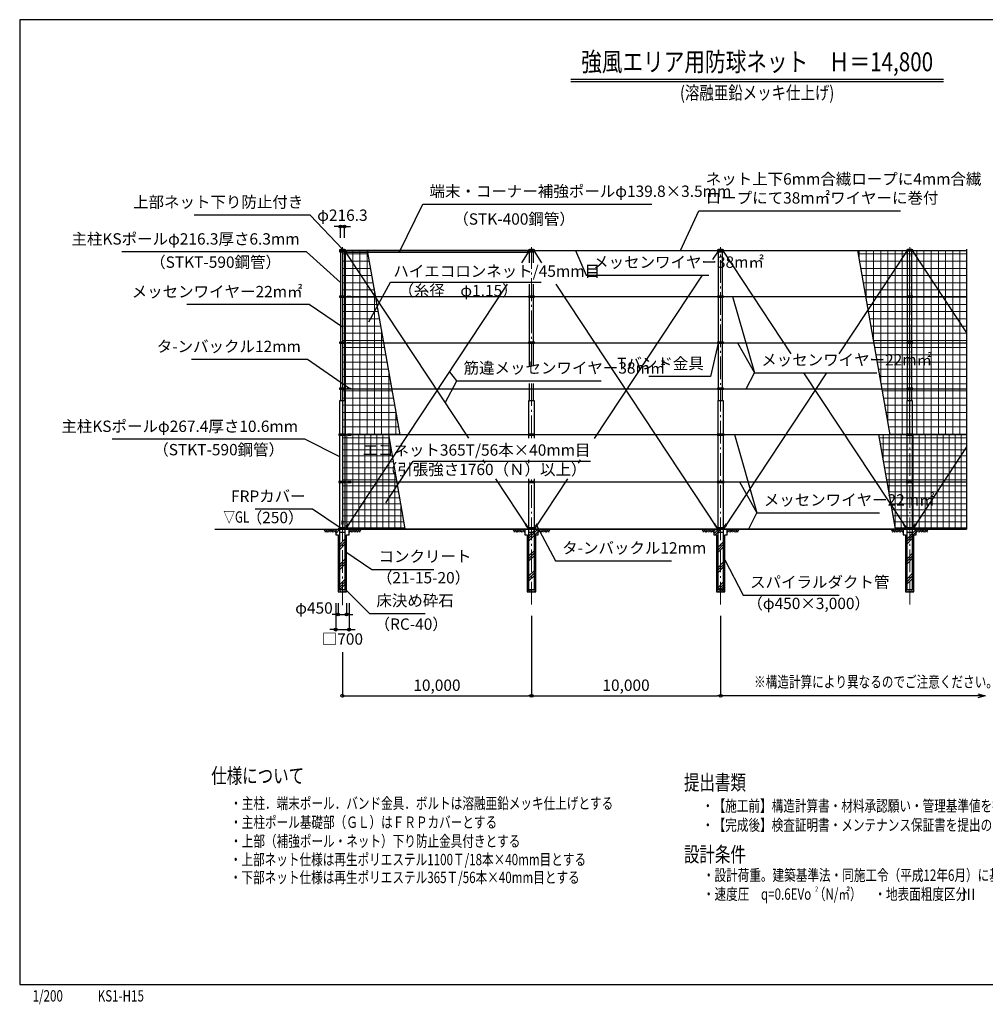
# Model space of a CAD drawing. Units: millimetres. Extents: x -468 to 77532, y 1487 to 53529.
# Drawn here: x -468 to 50598, y 1487 to 53529 of the extents above; entities that cross this region are included whole.
import ezdxf
from ezdxf.enums import TextEntityAlignment as Align

# ---------------------------------------------------------------- set-up
doc = ezdxf.new("R2010")
doc.units = ezdxf.units.MM
doc.linetypes.add('DASHDOT', pattern=[8.5, 6, -1, 0.5, -1])
doc.layers.get('DEFPOINTS').update_dxf_attribs({"color": 4})
for name, color, linetype in [('図面枠', 7, 'Continuous'), ('寸法', 6, 'Continuous'), ('寸法引出', 7, 'Continuous'), ('寸法文字', 6, 'Continuous'), ('画層1', 7, 'Continuous'), ('画層1-1', 82, 'Continuous'), ('画層2', 42, 'Continuous'), ('画層2-1', 5, 'Continuous')]:
    doc.layers.add(name, color=color, linetype=linetype)
for name, color, linetype, lineweight in [('通り芯', 4, 'Continuous', 13), ('ﾈｯﾄ', 3, 'Continuous', 13), ('ﾊｯﾁﾝｸﾞ', 1, 'Continuous', 13)]:
    doc.layers.add(name, color=color, linetype=linetype, lineweight=lineweight)
doc.styles.add('1_100', font='romans.shx', dxfattribs={"width": 0.75, "bigfont": 'extfont2.shx'})
doc.styles.add('STYLE1', font='HGRSKP.TTF', dxfattribs={"width": 0.75})
doc.styles.add('ＭＳ Ｐ明朝', font='msmincho.ttc')
doc.dimstyles.new('1_100', dxfattribs={"dimscale": 100, "dimtxt": 3, "dimasz": 0.6, "dimexe": 0, "dimexo": 3, "dimgap": 1, "dimtad": 1, "dimdec": 1, "dimdsep": 46, "dimlunit": 6, "dimtxsty": '1_100', "dimblk1": 'ORIGIN', "dimblk2": 'ORIGIN', "dimsah": 1, "dimcen": 0, "dimclrd": 256, "dimclre": 256, "dimclrt": 256, "dimadec": 0, "dimazin": 0, "dimtfac": 1, "dimtdec": 1, "dimtmove": 2, "dimatfit": 3, "dimldrblk": 'ORIGIN', "dimfxl": 1, "dimtolj": 1, "dimarcsym": 0})
doc.dimstyles.new('1_200', dxfattribs={"dimscale": 200, "dimtxt": 3, "dimasz": 0.8, "dimexe": 0, "dimexo": 3, "dimgap": 1, "dimtad": 1, "dimdec": 1, "dimzin": 12, "dimdsep": 46, "dimlunit": 6, "dimtxsty": '1_100', "dimblk1": 'ORIGIN', "dimblk2": 'ORIGIN', "dimsah": 1, "dimcen": 0.09, "dimclrd": 256, "dimclre": 256, "dimclrt": 256, "dimadec": 0, "dimazin": 0, "dimtfac": 1, "dimtdec": 1, "dimtmove": 2, "dimatfit": 3, "dimldrblk": 'ORIGIN', "dimfxl": 1, "dimtolj": 1, "dimtzin": 0, "dimarcsym": 0})
pattern_1 = [(45, (148118.6, -182224.4), (-530.33, 530.33), []), (45, (148052.3, -182158.1), (-530.33, 530.33), []), (45, (147986, -182091.8), (-530.33, 530.33), [])]

# ---------------------------------------------------------------- blocks, each defined once
blk = doc.blocks.new('_ORIGIN')
at = {"color": 0, "linetype": 'ByBlock'}
blk.add_line((0, 0), (-1, 0), dxfattribs=at)
blk.add_circle((0, 0), 0.5, dxfattribs=at)
blk = doc.blocks.new('*D3')
at = {"layer": 'DEFPOINTS', "color": 0, "linetype": 'Continuous'}
for p in [(26598, 22621), (16598, 20695), (26598, 17795)]:
    blk.add_point(p, dxfattribs=at)
at = {"layer": '寸法', "linetype": 'Continuous', "lineweight": -2}
for p, q in [((26598, 22021), (26598, 17795)), ((16598, 20095), (16598, 17795)), ((16758, 17795), (26438, 17795))]:
    blk.add_line(p, q, dxfattribs=at)
at = {"layer": '寸法', "linetype": 'Continuous', "lineweight": -2, "xscale": 160, "yscale": 160, "zscale": 160, "rotation": 180}
blk.add_blockref('_ORIGIN', (16598, 17795), dxfattribs=at)
at = {"layer": '寸法', "linetype": 'Continuous', "lineweight": -2, "xscale": 160, "yscale": 160, "zscale": 160}
blk.add_blockref('_ORIGIN', (26598, 17795), dxfattribs=at)
at = {"layer": '寸法', "linetype": 'Continuous', "insert": (21598, 18353), "char_height": 600, "attachment_point": 5, "style": '1_100'}
blk.add_mtext('\\A1;10,000', dxfattribs=at)
blk = doc.blocks.new('*D4')
at = {"layer": 'DEFPOINTS', "color": 0, "linetype": 'Continuous'}
for p in [(16248, 23295), (16948, 23295), (16948, 21295)]:
    blk.add_point(p, dxfattribs=at)
at = {"layer": '寸法', "linetype": 'Continuous', "lineweight": -2}
for p, q in [((16248, 22695), (16248, 21295)), ((16948, 22695), (16948, 21295)), ((16088, 21295), (15928, 21295)), ((16248, 21295), (16948, 21295)), ((17108, 21295), (17268, 21295))]:
    blk.add_line(p, q, dxfattribs=at)
at = {"layer": '寸法', "linetype": 'Continuous', "lineweight": -2, "xscale": 160, "yscale": 160, "zscale": 160}
blk.add_blockref('_ORIGIN', (16248, 21295), dxfattribs=at)
at = {"layer": '寸法', "linetype": 'Continuous', "lineweight": -2, "xscale": 160, "yscale": 160, "zscale": 160, "rotation": 180}
blk.add_blockref('_ORIGIN', (16948, 21295), dxfattribs=at)
at = {"layer": '寸法', "linetype": 'Continuous', "insert": (16598, 20795), "char_height": 600, "attachment_point": 5, "style": '1_100'}
blk.add_mtext('\\A1;□700', dxfattribs=at)
blk = doc.blocks.new('*D5')
at = {"layer": 'DEFPOINTS', "color": 0, "linetype": 'Continuous'}
for p in [(26598, 22621), (36598, 22621), (36598, 17795)]:
    blk.add_point(p, dxfattribs=at)
at = {"layer": '寸法', "linetype": 'Continuous', "lineweight": -2}
for p, q in [((26598, 22021), (26598, 17795)), ((36598, 22021), (36598, 17795)), ((26758, 17795), (36438, 17795))]:
    blk.add_line(p, q, dxfattribs=at)
at = {"layer": '寸法', "linetype": 'Continuous', "lineweight": -2, "xscale": 160, "yscale": 160, "zscale": 160, "rotation": 180}
blk.add_blockref('_ORIGIN', (26598, 17795), dxfattribs=at)
at = {"layer": '寸法', "linetype": 'Continuous', "lineweight": -2, "xscale": 160, "yscale": 160, "zscale": 160}
blk.add_blockref('_ORIGIN', (36598, 17795), dxfattribs=at)
at = {"layer": '寸法', "linetype": 'Continuous', "insert": (31598, 18353), "char_height": 600, "attachment_point": 5, "style": '1_100'}
blk.add_mtext('\\A1;10,000', dxfattribs=at)
blk = doc.blocks.new('*D7')
at = {"layer": 'DEFPOINTS', "color": 0, "linetype": 'Continuous'}
for p in [(16373, 23295), (16823, 23295), (16823, 22095)]:
    blk.add_point(p, dxfattribs=at)
at = {"layer": '寸法', "linetype": 'Continuous', "lineweight": -2}
for p, q in [((16373, 22695), (16373, 22095)), ((16823, 22695), (16823, 22095)), ((16213, 22095), (16053, 22095)), ((16373, 22095), (16823, 22095)), ((16983, 22095), (17143, 22095))]:
    blk.add_line(p, q, dxfattribs=at)
at = {"layer": '寸法', "linetype": 'Continuous', "lineweight": -2, "xscale": 160, "yscale": 160, "zscale": 160}
blk.add_blockref('_ORIGIN', (16373, 22095), dxfattribs=at)
at = {"layer": '寸法', "linetype": 'Continuous', "lineweight": -2, "xscale": 160, "yscale": 160, "zscale": 160, "rotation": 180}
blk.add_blockref('_ORIGIN', (16823, 22095), dxfattribs=at)
at = {"layer": '寸法', "linetype": 'Continuous', "insert": (15095, 22434), "char_height": 600, "attachment_point": 5, "style": '1_100'}
blk.add_mtext('\\A1;φ450', dxfattribs=at)
blk = doc.blocks.new('*D8')
at = {"layer": 'DEFPOINTS', "color": 0, "linetype": 'Continuous'}
for p in [(16706, 42595), (16490, 41395), (16706, 41395)]:
    blk.add_point(p, dxfattribs=at)
at = {"layer": '寸法', "linetype": 'Continuous', "lineweight": -2}
for p, q in [((16330, 42595), (16170, 42595)), ((16490, 41995), (16490, 42595)), ((16490, 42595), (16706, 42595)), ((16706, 41995), (16706, 42595)), ((16866, 42595), (17026, 42595))]:
    blk.add_line(p, q, dxfattribs=at)
at = {"layer": '寸法', "linetype": 'Continuous', "lineweight": -2, "xscale": 160, "yscale": 160, "zscale": 160}
blk.add_blockref('_ORIGIN', (16490, 42595), dxfattribs=at)
at = {"layer": '寸法', "linetype": 'Continuous', "lineweight": -2, "xscale": 160, "yscale": 160, "zscale": 160, "rotation": 180}
blk.add_blockref('_ORIGIN', (16706, 42595), dxfattribs=at)
at = {"layer": '寸法', "linetype": 'Continuous', "insert": (16598, 43195), "char_height": 600, "attachment_point": 5, "style": '1_100'}
blk.add_mtext('\\A1;φ216.3', dxfattribs=at)

msp = doc.modelspace()

# ---------------------------------------------------------------- hatches: boundary and pattern name
at = {"layer": 'ﾈｯﾄ'}
h = msp.add_hatch(dxfattribs=at)
h.set_pattern_fill('NET', color=4, scale=120, style=0)
h.paths.add_polyline_path([(16598.34, 31595.4), (19646.75, 31591.42), (17929.32, 41331.42), (16598.34, 41335.4)])
h = msp.add_hatch(dxfattribs=at)
h.set_pattern_fill('NET', color=4, scale=120, style=0)
h.set_pattern_definition([(0, (28682.93, 0), (0, 381), []), (90, (28682.93, 0), (-381, 2e-14), [])])
h.paths.add_polyline_path([(43848.42, 41331.42), (45565.14, 31595.4), (49598.34, 31595.4), (49598.34, 41331.42)])
h = msp.add_hatch(dxfattribs=at)
h.set_pattern_fill('NET', color=256, scale=100, style=0)
h.paths.add_polyline_path([(16598.34, 31595.4), (19046.77, 31595.4), (19924, 26620.4), (16598.34, 26620.4)])
h = msp.add_hatch(dxfattribs=at)
h.set_pattern_fill('NET', color=256, scale=100, style=0)
h.set_pattern_definition([(0, (28682.93, 0), (0, 317.5), []), (90, (28682.93, 0), (-317.5, 2e-14), [])])
h.paths.add_polyline_path([(44965.87, 31595.4), (49598.34, 31595.4), (49598.34, 26620.4), (45843.1, 26620.4)])
at = {"layer": 'ﾊｯﾁﾝｸﾞ'}
h = msp.add_hatch(dxfattribs=at)
h.set_pattern_fill('PLAST', color=256, scale=3000, angle=45, style=0)
h.set_pattern_definition(pattern_1)
h.paths.add_polyline_path([(16373.34, 23395.4), (16823.34, 23395.4), (16823.34, 26295.4), (16948.34, 26295.4), (16948.34, 26595.4), (16248.34, 26595.4), (16248.34, 26295.4), (16373.34, 26295.4)])
h = msp.add_hatch(dxfattribs=at)
h.set_pattern_fill('PLAST', color=256, scale=3000, angle=45, style=0)
h.set_pattern_definition(pattern_1)
h.paths.add_polyline_path([(26373.34, 23395.4), (26823.34, 23395.4), (26823.34, 26295.4), (26948.34, 26295.4), (26948.34, 26595.4), (26248.34, 26595.4), (26248.34, 26295.4), (26373.34, 26295.4)])
h = msp.add_hatch(dxfattribs=at)
h.set_pattern_fill('PLAST', color=256, scale=3000, angle=45, style=0)
h.set_pattern_definition(pattern_1)
h.paths.add_polyline_path([(36823.34, 26295.4), (36948.34, 26295.4), (36948.34, 26595.4), (36248.34, 26595.4), (36248.34, 26295.4), (36373.34, 26295.4), (36373.34, 23395.4), (36823.34, 23395.4)])
h = msp.add_hatch(dxfattribs=at)
h.set_pattern_fill('PLAST', color=256, scale=3000, angle=45, style=0)
h.set_pattern_definition(pattern_1)
h.paths.add_polyline_path([(46823.34, 26295.4), (46948.34, 26295.4), (46948.34, 26595.4), (46248.34, 26595.4), (46248.34, 26295.4), (46373.34, 26295.4), (46373.34, 23395.4), (46823.34, 23395.4)])

# ---------------------------------------------------------------- linework, layer by layer
at = {"layer": 'DEFPOINTS'}
for p, q in [((19646.75, 31591.42), (17929.32, 41331.42)), ((45565.84, 31591.42), (43848.42, 41331.42)), ((49598.34, 41395.4), (49598.34, 26595.4)), ((19924, 26620.4), (19046.77, 31595.4)), ((45843.1, 26620.4), (44965.87, 31595.4))]:
    msp.add_line(p, q, dxfattribs=at)
at = {"layer": '図面枠'}
msp.add_lwpolyline([(-468.32, 2528.74), (77531.68, 2528.74), (77531.68, 53528.74), (-468.32, 53528.74)], close=True, dxfattribs=at)
at = {"layer": '寸法', "linetype": 'Continuous'}
for points in [[(50598.02, 17795.4), (36678.34, 17795.4)], [(50198.02, 17902.58), (50598.02, 17795.4), (50198.02, 17688.22)]]:
    msp.add_lwpolyline(points, dxfattribs=at)
at = {"layer": '寸法引出', "linetype": 'Continuous'}
for p, q in [((37224.77, 38895.4), (38387.99, 34864.31)), ((37496.84, 36455.4), (38387.99, 34864.31)), ((22645.76, 34436.57), (22265.12, 34940.82)), ((37328.74, 31595.4), (38522.26, 27459.31)), ((37605.9, 29095.4), (38522.26, 27459.31))]:
    msp.add_line(p, q, dxfattribs=at)
at = {"layer": '画層1', "linetype": 'Continuous'}
for p, q in [((28678.16, 50390.39), (48385.2, 50390.39)), ((28678.16, 50270.39), (48385.2, 50270.39)), ((16756.49, 41360.4), (16440.19, 41360.4)), ((16440.19, 41360.4), (16440.19, 41310.4)), ((16440.19, 41310.4), (16440.19, 41260.4)), ((16756.49, 41310.4), (16440.19, 41310.4)), ((16440.19, 41310.4), (16756.49, 41310.4)), ((16440.19, 41260.4), (16756.49, 41260.4)), ((16490.19, 41395.4), (16490.19, 33395.4)), ((16490.19, 41395.4), (16706.49, 41395.4)), ((16573.34, 41360.4), (16573.34, 41310.4)), ((16573.34, 41310.4), (16573.34, 41260.4)), ((16598.34, 41335.4), (49598.34, 41335.4)), ((16598.34, 41335.4), (16598.34, 26620.4)), ((16623.34, 41310.4), (16623.34, 41360.4)), ((16623.34, 41260.4), (16623.34, 41310.4)), ((16706.49, 41395.4), (16706.49, 33395.4)), ((16731.49, 41335.4), (16857.04, 41335.4)), ((16756.49, 41310.4), (16756.49, 41360.4)), ((16756.49, 41260.4), (16756.49, 41310.4)), ((26756.49, 41360.4), (26440.19, 41360.4)), ((26440.19, 41360.4), (26440.19, 41310.4)), ((26440.19, 41310.4), (26440.19, 41260.4)), ((26756.49, 41310.4), (26440.19, 41310.4)), ((26440.19, 41310.4), (26756.49, 41310.4)), ((26440.19, 41260.4), (26756.49, 41260.4)), ((26490.19, 41395.4), (26706.49, 41395.4)), ((26490.19, 40676.8), (26490.19, 41395.4)), ((26573.34, 41360.4), (26573.34, 41310.4)), ((26573.34, 41310.4), (26573.34, 41260.4)), ((26623.34, 41310.4), (26623.34, 41360.4)), ((26623.34, 41260.4), (26623.34, 41310.4)), ((26706.49, 40676.8), (26706.49, 41395.4)), ((26756.49, 41310.4), (26756.49, 41360.4)), ((26756.49, 41260.4), (26756.49, 41310.4)), ((36440.19, 41360.4), (36440.19, 41310.4)), ((36756.49, 41360.4), (36440.19, 41360.4)), ((36440.19, 41310.4), (36440.19, 41260.4)), ((36440.19, 41310.4), (36756.49, 41310.4)), ((36440.19, 41260.4), (36756.49, 41260.4)), ((36490.19, 33395.4), (36490.19, 41395.4)), ((36490.19, 41395.4), (36706.49, 41395.4)), ((36573.34, 41360.4), (36573.34, 41310.4)), ((36573.34, 41310.4), (36573.34, 41260.4)), ((36623.34, 41310.4), (36623.34, 41360.4)), ((36623.34, 41260.4), (36623.34, 41310.4)), ((36706.49, 33395.4), (36706.49, 41395.4)), ((36756.49, 41310.4), (36756.49, 41360.4)), ((36756.49, 41260.4), (36756.49, 41310.4)), ((46756.49, 41360.4), (46440.19, 41360.4)), ((46440.19, 41360.4), (46440.19, 41310.4)), ((46440.19, 41310.4), (46756.49, 41310.4)), ((46490.19, 33395.4), (46490.19, 41395.4)), ((46490.19, 41395.4), (46706.49, 41395.4)), ((46573.34, 41360.4), (46573.34, 41310.4)), ((46623.34, 41310.4), (46623.34, 41360.4)), ((46706.49, 33395.4), (46706.49, 41395.4)), ((46756.49, 41310.4), (46756.49, 41360.4)), ((26490.19, 35259.23), (26490.19, 39549.61)), ((26706.49, 35259.23), (26706.49, 39549.61)), ((16756.49, 38920.4), (16440.19, 38920.4)), ((16440.19, 38920.4), (16440.19, 38870.4)), ((16440.19, 38870.4), (16756.49, 38870.4)), ((16573.34, 38920.4), (16573.34, 38870.4)), ((16623.34, 38870.4), (16623.34, 38920.4)), ((16756.49, 38870.4), (16756.49, 38920.4)), ((26756.49, 38920.4), (26440.19, 38920.4)), ((26440.19, 38920.4), (26440.19, 38870.4)), ((26440.19, 38870.4), (26756.49, 38870.4)), ((26573.34, 38920.4), (26573.34, 38870.4)), ((26623.34, 38870.4), (26623.34, 38920.4)), ((26756.49, 38870.4), (26756.49, 38920.4)), ((36440.19, 38920.4), (36440.19, 38870.4)), ((36756.49, 38920.4), (36440.19, 38920.4)), ((36440.19, 38870.4), (36756.49, 38870.4)), ((36573.34, 38920.4), (36573.34, 38870.4)), ((36623.34, 38870.4), (36623.34, 38920.4)), ((36756.49, 38870.4), (36756.49, 38920.4)), ((46756.49, 38920.4), (46440.19, 38920.4)), ((46440.19, 38920.4), (46440.19, 38870.4)), ((46440.19, 38870.4), (46756.49, 38870.4)), ((46573.34, 38920.4), (46573.34, 38870.4)), ((46623.34, 38870.4), (46623.34, 38920.4)), ((46756.49, 38870.4), (46756.49, 38920.4)), ((16756.49, 36480.4), (16440.19, 36480.4)), ((16440.19, 36480.4), (16440.19, 36430.4)), ((16440.19, 36430.4), (16756.49, 36430.4)), ((16573.34, 36480.4), (16573.34, 36430.4)), ((16623.34, 36430.4), (16623.34, 36480.4)), ((16756.49, 36430.4), (16756.49, 36480.4)), ((26756.49, 36480.4), (26440.19, 36480.4)), ((26440.19, 36480.4), (26440.19, 36430.4)), ((26440.19, 36430.4), (26756.49, 36430.4)), ((26573.34, 36480.4), (26573.34, 36430.4)), ((26623.34, 36430.4), (26623.34, 36480.4)), ((26756.49, 36430.4), (26756.49, 36480.4)), ((36440.19, 36480.4), (36440.19, 36430.4)), ((36756.49, 36480.4), (36440.19, 36480.4)), ((36440.19, 36430.4), (36756.49, 36430.4)), ((36573.34, 36480.4), (36573.34, 36430.4)), ((36623.34, 36430.4), (36623.34, 36480.4)), ((36756.49, 36430.4), (36756.49, 36480.4)), ((46756.49, 36480.4), (46440.19, 36480.4)), ((46440.19, 36480.4), (46440.19, 36430.4)), ((46440.19, 36430.4), (46756.49, 36430.4)), ((46573.34, 36480.4), (46573.34, 36430.4)), ((46623.34, 36430.4), (46623.34, 36480.4)), ((46756.49, 36430.4), (46756.49, 36480.4)), ((16756.49, 34050.4), (16440.19, 34050.4)), ((16440.19, 34050.4), (16440.19, 34000.4)), ((16440.19, 34000.4), (16756.49, 34000.4)), ((16573.34, 34050.4), (16573.34, 34000.4)), ((16623.34, 34000.4), (16623.34, 34050.4)), ((16756.49, 34000.4), (16756.49, 34050.4)), ((26490.19, 33395.4), (26490.19, 34292.55)), ((26706.49, 33395.4), (26706.49, 34292.55)), ((36440.19, 34050.4), (36440.19, 34000.4)), ((36756.49, 34050.4), (36440.19, 34050.4)), ((36440.19, 34000.4), (36756.49, 34000.4)), ((36573.34, 34050.4), (36573.34, 34000.4)), ((36623.34, 34000.4), (36623.34, 34050.4)), ((36756.49, 34000.4), (36756.49, 34050.4)), ((46756.49, 34050.4), (46440.19, 34050.4)), ((46440.19, 34050.4), (46440.19, 34000.4)), ((46440.19, 34000.4), (46756.49, 34000.4)), ((46573.34, 34050.4), (46573.34, 34000.4)), ((46623.34, 34000.4), (46623.34, 34050.4)), ((46756.49, 34000.4), (46756.49, 34050.4)), ((16464.64, 33395.4), (16732.04, 33395.4)), ((16464.64, 23395.4), (16464.64, 33395.4)), ((16732.04, 33395.4), (16732.04, 23395.4)), ((26464.64, 33395.4), (26732.04, 33395.4)), ((26464.64, 31410.43), (26464.64, 33395.4)), ((26732.04, 33395.4), (26732.04, 31410.43)), ((36464.64, 33395.4), (36732.04, 33395.4)), ((36464.64, 23395.4), (36464.64, 33395.4)), ((36732.04, 33395.4), (36732.04, 23395.4)), ((46464.64, 33395.4), (46732.04, 33395.4)), ((46464.64, 23395.4), (46464.64, 33395.4)), ((46732.04, 33395.4), (46732.04, 23395.4)), ((16782.04, 31620.4), (16414.64, 31620.4)), ((16414.64, 31620.4), (16414.64, 31570.4)), ((16414.64, 31570.4), (16782.04, 31570.4)), ((16573.34, 31620.4), (16573.34, 31570.4)), ((16623.34, 31570.4), (16623.34, 31620.4)), ((16782.04, 31570.4), (16782.04, 31620.4)), ((26414.64, 31620.4), (26414.64, 31570.4)), ((26782.04, 31620.4), (26414.64, 31620.4)), ((26414.64, 31570.4), (26782.04, 31570.4)), ((26573.34, 31620.4), (26573.34, 31570.4)), ((26623.34, 31570.4), (26623.34, 31620.4)), ((26782.04, 31570.4), (26782.04, 31620.4)), ((36414.64, 31620.4), (36414.64, 31570.4)), ((36782.04, 31620.4), (36414.64, 31620.4)), ((36414.64, 31570.4), (36782.04, 31570.4)), ((36573.34, 31620.4), (36573.34, 31570.4)), ((36623.34, 31570.4), (36623.34, 31620.4)), ((36782.04, 31570.4), (36782.04, 31620.4)), ((46782.04, 31620.4), (46414.64, 31620.4)), ((46414.64, 31620.4), (46414.64, 31570.4)), ((46414.64, 31570.4), (46782.04, 31570.4)), ((46573.34, 31620.4), (46573.34, 31570.4)), ((46623.34, 31570.4), (46623.34, 31620.4)), ((46782.04, 31570.4), (46782.04, 31620.4)), ((26464.64, 30096.15), (26464.64, 30257.05)), ((26464.64, 23395.4), (26464.64, 29257.05)), ((26732.04, 29257.05), (26732.04, 23395.4)), ((16782.04, 29120.4), (16414.64, 29120.4)), ((16414.64, 29120.4), (16414.64, 29070.4)), ((16414.64, 29070.4), (16782.04, 29070.4)), ((16573.34, 29120.4), (16573.34, 29070.4)), ((16623.34, 29070.4), (16623.34, 29120.4)), ((16782.04, 29070.4), (16782.04, 29120.4)), ((26414.64, 29120.4), (26414.64, 29070.4)), ((26782.04, 29120.4), (26414.64, 29120.4)), ((26414.64, 29070.4), (26782.04, 29070.4)), ((26573.34, 29120.4), (26573.34, 29070.4)), ((26623.34, 29070.4), (26623.34, 29120.4)), ((26782.04, 29070.4), (26782.04, 29120.4)), ((36414.64, 29120.4), (36414.64, 29070.4)), ((36782.04, 29120.4), (36414.64, 29120.4)), ((36414.64, 29070.4), (36782.04, 29070.4)), ((36573.34, 29120.4), (36573.34, 29070.4)), ((36623.34, 29070.4), (36623.34, 29120.4)), ((36782.04, 29070.4), (36782.04, 29120.4)), ((46782.04, 29120.4), (46414.64, 29120.4)), ((46414.64, 29120.4), (46414.64, 29070.4)), ((46414.64, 29070.4), (46782.04, 29070.4)), ((46573.34, 29120.4), (46573.34, 29070.4)), ((46623.34, 29070.4), (46623.34, 29120.4)), ((46782.04, 29070.4), (46782.04, 29120.4)), ((16573.34, 26645.4), (16573.34, 26595.4)), ((16598.34, 26620.4), (49598.34, 26620.4)), ((16623.34, 26595.4), (16623.34, 26645.4)), ((26573.34, 26645.4), (26573.34, 26595.4)), ((26623.34, 26595.4), (26623.34, 26645.4)), ((36573.34, 26645.4), (36573.34, 26595.4)), ((36623.34, 26595.4), (36623.34, 26645.4)), ((46573.34, 26645.4), (46573.34, 26595.4)), ((46623.34, 26595.4), (46623.34, 26645.4))]:
    msp.add_line(p, q, dxfattribs=at)
at = {"layer": '画層1', "color": 5}
msp.add_line((26464.64, 33395.4), (26732.04, 33395.4), dxfattribs=at)
at = {"layer": '画層1'}
for points in [[(16857.04, 41355.4), (17031.49, 41355.4), (17031.49, 41315.4), (16857.04, 41315.4)], [(16578.34, 27045.4), (16618.34, 27045.4), (16618.34, 26845.4), (16578.34, 26845.4)], [(16882.59, 26600.4), (17057.04, 26600.4), (17057.04, 26640.4), (16882.59, 26640.4)]]:
    msp.add_lwpolyline(points, close=True, dxfattribs=at)
at = {"layer": '画層1', "linetype": 'Continuous'}
for points in [[(16414.64, 26645.4), (16782.04, 26645.4), (16782.04, 26595.4), (16414.64, 26595.4)], [(26414.64, 26645.4), (26782.04, 26645.4), (26782.04, 26595.4), (26414.64, 26595.4)], [(36414.64, 26645.4), (36782.04, 26645.4), (36782.04, 26595.4), (36414.64, 26595.4)], [(46414.64, 26645.4), (46782.04, 26645.4), (46782.04, 26595.4), (46414.64, 26595.4)]]:
    msp.add_lwpolyline(points, close=True, dxfattribs=at)
for centre in [(16465.19, 41335.4), (16465.19, 41285.4), (16598.34, 41335.4), (16598.34, 41285.4), (16731.49, 41335.4), (16731.49, 41285.4), (26465.19, 41335.4), (26465.19, 41285.4), (26598.34, 41335.4), (26598.34, 41285.4), (26731.49, 41335.4), (26731.49, 41285.4), (36465.19, 41335.4), (36465.19, 41285.4), (36598.34, 41335.4), (36598.34, 41285.4), (36731.49, 41335.4), (36731.49, 41285.4), (46465.19, 41335.4), (46598.34, 41335.4), (46731.49, 41335.4), (16465.19, 38895.4), (16598.34, 38895.4), (16731.49, 38895.4), (26465.19, 38895.4), (26598.34, 38895.4), (26731.49, 38895.4), (36465.19, 38895.4), (36598.34, 38895.4), (36731.49, 38895.4), (46465.19, 38895.4), (46598.34, 38895.4), (46731.49, 38895.4), (16465.19, 36455.4), (16598.34, 36455.4), (16731.49, 36455.4), (26465.19, 36455.4), (26598.34, 36455.4), (26731.49, 36455.4), (36465.19, 36455.4), (36598.34, 36455.4), (36731.49, 36455.4), (46465.19, 36455.4), (46598.34, 36455.4), (46731.49, 36455.4), (16465.19, 34025.4), (16598.34, 34025.4), (16731.49, 34025.4), (36465.19, 34025.4), (36598.34, 34025.4), (36731.49, 34025.4), (46465.19, 34025.4), (46598.34, 34025.4), (46731.49, 34025.4), (16439.64, 31595.4), (16598.34, 31595.4), (16757.04, 31595.4), (26439.64, 31595.4), (26598.34, 31595.4), (26757.04, 31595.4), (36439.64, 31595.4), (36598.34, 31595.4), (36757.04, 31595.4), (46439.64, 31595.4), (46598.34, 31595.4), (46757.04, 31595.4), (16439.64, 29095.4), (16598.34, 29095.4), (16757.04, 29095.4), (26439.64, 29095.4), (26598.34, 29095.4), (26757.04, 29095.4), (36439.64, 29095.4), (36598.34, 29095.4), (36757.04, 29095.4), (46439.64, 29095.4), (46598.34, 29095.4), (46757.04, 29095.4), (16439.64, 26620.4), (16598.34, 26620.4), (16757.04, 26620.4), (26439.64, 26620.4), (26598.34, 26620.4), (26757.04, 26620.4), (36439.64, 26620.4), (36598.34, 26620.4), (36757.04, 26620.4), (46439.64, 26620.4), (46598.34, 26620.4), (46757.04, 26620.4)]:
    msp.add_circle(centre, 10.77, dxfattribs=at)
at = {"layer": '画層1-1', "linetype": 'Continuous'}
for p, q in [((16731.49, 41285.4), (23268.67, 31410.43)), ((16806.49, 41285.4), (16756.49, 41285.4)), ((26465.19, 41285.4), (26062.31, 40676.8)), ((26390.19, 41285.4), (26440.19, 41285.4)), ((26731.49, 41285.4), (27134.38, 40676.8)), ((36465.19, 41285.4), (36177.91, 40851.43)), ((36731.49, 41285.4), (40320.23, 35864.31)), ((46465.19, 41335.4), (42855.67, 35864.31)), ((46731.49, 41335.4), (49598.34, 36970.95)), ((35631.96, 40026.74), (29917.62, 31394.72)), ((25316.11, 39549.61), (16757.04, 26620.4)), ((27880.58, 39549.61), (36439.64, 26620.4)), ((16598.34, 38895.4), (49598.34, 38895.4)), ((16598.34, 36455.4), (49598.34, 36455.4)), ((42195.92, 34864.31), (36757.04, 26620.4)), ((40982.22, 34864.31), (46439.64, 26620.4)), ((16598.34, 34025.4), (49598.34, 34025.4)), ((16598.34, 31595.4), (49598.34, 31595.4)), ((49598.34, 30945.6), (46757.04, 26620.4)), ((24032.2, 30257.05), (24138.72, 30096.15)), ((29164.48, 30257.05), (29057.97, 30096.15)), ((24694.2, 29257.05), (26439.64, 26620.4)), ((28502.49, 29257.05), (26757.04, 26620.4)), ((16598.34, 29095.4), (49598.34, 29095.4))]:
    msp.add_line(p, q, dxfattribs=at)
msp.add_lwpolyline([(16806.49, 41355.3), (26390.19, 41355.3), (26390.19, 41215.5), (16806.49, 41215.5)], close=True, dxfattribs=at)
at = {"layer": '画層1-1'}
for points in [[(16857.04, 38915.4), (17031.49, 38915.4), (17031.49, 38875.4), (16857.04, 38875.4)], [(16857.04, 36475.4), (17031.49, 36475.4), (17031.49, 36435.4), (16857.04, 36435.4)], [(16857.04, 34045.4), (17031.49, 34045.4), (17031.49, 34005.4), (16857.04, 34005.4)], [(16882.59, 31575.4), (17057.04, 31575.4), (17057.04, 31615.4), (16882.59, 31615.4)], [(16882.59, 29075.4), (17057.04, 29075.4), (17057.04, 29115.4), (16882.59, 29115.4)], [(16900.88, 26879.57), (16934.47, 26857.84), (16839.71, 26711.37), (16806.13, 26733.09)], [(26295.8, 26879.57), (26262.22, 26857.84), (26356.98, 26711.37), (26390.56, 26733.09)], [(26900.88, 26879.57), (26934.47, 26857.84), (26839.71, 26711.37), (26806.13, 26733.09)], [(36295.8, 26879.57), (36262.22, 26857.84), (36356.98, 26711.37), (36390.56, 26733.09)], [(36900.88, 26879.57), (36934.47, 26857.84), (36839.71, 26711.37), (36806.13, 26733.09)], [(46295.8, 26879.57), (46262.22, 26857.84), (46356.98, 26711.37), (46390.56, 26733.09)], [(46900.88, 26879.57), (46934.47, 26857.84), (46839.71, 26711.37), (46806.13, 26733.09)]]:
    msp.add_lwpolyline(points, close=True, dxfattribs=at)
at = {"layer": '画層2', "linetype": 'Continuous'}
msp.add_line((9847.63, 26595.4), (49598.34, 26595.4), dxfattribs=at)
at = {"layer": '画層2'}
for p, q in [((16823.34, 23395.4), (16373.34, 23395.4)), ((26823.34, 23395.4), (26373.34, 23395.4)), ((36823.34, 23395.4), (36373.34, 23395.4)), ((46823.34, 23395.4), (46373.34, 23395.4))]:
    msp.add_line(p, q, dxfattribs=at)
for points in [[(16248.34, 26595.4), (16248.34, 26295.4), (16373.34, 26295.4), (16373.34, 23295.4), (16823.34, 23295.4), (16823.34, 26295.4), (16948.34, 26295.4), (16948.34, 26595.4)], [(26248.34, 26595.4), (26248.34, 26295.4), (26373.34, 26295.4), (26373.34, 23295.4), (26823.34, 23295.4), (26823.34, 26295.4), (26948.34, 26295.4), (26948.34, 26595.4)], [(36248.34, 26595.4), (36248.34, 26295.4), (36373.34, 26295.4), (36373.34, 23295.4), (36823.34, 23295.4), (36823.34, 26295.4), (36948.34, 26295.4), (36948.34, 26595.4)], [(46248.34, 26595.4), (46248.34, 26295.4), (46373.34, 26295.4), (46373.34, 23295.4), (46823.34, 23295.4), (46823.34, 26295.4), (46948.34, 26295.4), (46948.34, 26595.4)]]:
    msp.add_lwpolyline(points, dxfattribs=at)
at = {"layer": '画層2-1', "linetype": 'Continuous'}
for p, q in [((16464.64, 26695.4), (16732.04, 26695.4)), ((26464.64, 26695.4), (26732.04, 26695.4)), ((36464.64, 26695.4), (36732.04, 26695.4)), ((46464.64, 26695.4), (46732.04, 26695.4)), ((16464.64, 26445.4), (16732.04, 26445.4)), ((26464.64, 26445.4), (26732.04, 26445.4)), ((36464.64, 26445.4), (36732.04, 26445.4)), ((46464.64, 26445.4), (46732.04, 26445.4))]:
    msp.add_line(p, q, dxfattribs=at)
at = {"layer": '通り芯', "linetype": 'DASHDOT', "ltscale": 200}
for p, q in [((16598.34, 22590.39), (16598.34, 41513.5)), ((26598.34, 35259.23), (26598.34, 41513.5)), ((36598.34, 22620.56), (36598.34, 41513.5)), ((46598.34, 22620.56), (46598.34, 41513.5)), ((26598.34, 31410.43), (26598.34, 34292.55)), ((26598.34, 22620.56), (26598.34, 29257.05))]:
    msp.add_line(p, q, dxfattribs=at)
at = {"layer": 'ﾊｯﾁﾝｸﾞ', "linetype": 'Continuous'}
for p, q in [((15699.14, 26579.81), (15631.94, 26512.61)), ((15683.55, 26595.4), (15833.55, 26445.4)), ((15782.54, 26595.4), (15897.13, 26480.81)), ((15996.13, 26579.81), (15861.72, 26445.4)), ((15881.54, 26595.4), (15946.63, 26530.31)), ((15980.53, 26595.4), (16130.53, 26445.4)), ((16079.53, 26595.4), (16229.53, 26445.4)), ((16178.52, 26595.4), (16248.34, 26525.58)), ((17018.16, 26595.4), (16948.34, 26525.58)), ((17117.16, 26595.4), (16967.16, 26445.4)), ((17216.15, 26595.4), (17066.15, 26445.4)), ((17200.56, 26579.81), (17334.97, 26445.4)), ((17315.15, 26595.4), (17250.06, 26530.31)), ((17414.14, 26595.4), (17299.56, 26480.81)), ((17513.14, 26595.4), (17363.14, 26445.4)), ((17497.55, 26579.81), (17564.75, 26512.61)), ((25699.14, 26579.81), (25631.94, 26512.61)), ((25683.55, 26595.4), (25833.55, 26445.4)), ((25782.54, 26595.4), (25897.13, 26480.81)), ((25996.13, 26579.81), (25861.72, 26445.4)), ((25881.54, 26595.4), (25946.63, 26530.31)), ((25980.53, 26595.4), (26130.53, 26445.4)), ((26079.53, 26595.4), (26229.53, 26445.4)), ((26178.52, 26595.4), (26248.34, 26525.58)), ((27018.16, 26595.4), (26948.34, 26525.58)), ((27117.16, 26595.4), (26967.16, 26445.4)), ((27216.15, 26595.4), (27066.15, 26445.4)), ((27200.56, 26579.81), (27334.97, 26445.4)), ((27315.15, 26595.4), (27250.06, 26530.31)), ((27414.14, 26595.4), (27299.56, 26480.81)), ((27513.14, 26595.4), (27363.14, 26445.4)), ((27497.55, 26579.81), (27564.75, 26512.61)), ((35699.14, 26579.81), (35631.94, 26512.61)), ((35683.55, 26595.4), (35833.55, 26445.4)), ((35782.54, 26595.4), (35897.13, 26480.81)), ((35996.13, 26579.81), (35861.72, 26445.4)), ((35881.54, 26595.4), (35946.63, 26530.31)), ((35980.53, 26595.4), (36130.53, 26445.4)), ((36079.53, 26595.4), (36229.53, 26445.4)), ((36178.52, 26595.4), (36248.34, 26525.58)), ((37018.16, 26595.4), (36948.34, 26525.58)), ((37117.16, 26595.4), (36967.16, 26445.4)), ((37216.15, 26595.4), (37066.15, 26445.4)), ((37200.56, 26579.81), (37334.97, 26445.4)), ((37315.15, 26595.4), (37250.06, 26530.31)), ((37414.14, 26595.4), (37299.56, 26480.81)), ((37513.14, 26595.4), (37363.14, 26445.4)), ((37497.55, 26579.81), (37564.75, 26512.61)), ((45699.14, 26579.81), (45631.94, 26512.61)), ((45683.55, 26595.4), (45833.55, 26445.4)), ((45782.54, 26595.4), (45897.13, 26480.81)), ((45996.13, 26579.81), (45861.72, 26445.4)), ((45881.54, 26595.4), (45946.63, 26530.31)), ((45980.53, 26595.4), (46130.53, 26445.4)), ((46079.53, 26595.4), (46229.53, 26445.4)), ((46178.52, 26595.4), (46248.34, 26525.58)), ((47018.16, 26595.4), (46948.34, 26525.58)), ((47117.16, 26595.4), (46967.16, 26445.4)), ((47216.15, 26595.4), (47066.15, 26445.4)), ((47200.56, 26579.81), (47334.97, 26445.4)), ((47315.15, 26595.4), (47250.06, 26530.31)), ((47414.14, 26595.4), (47299.56, 26480.81)), ((47513.14, 26595.4), (47363.14, 26445.4)), ((47497.55, 26579.81), (47564.75, 26512.61)), ((15748.64, 26530.31), (15663.73, 26445.4)), ((15798.14, 26480.81), (15762.72, 26445.4)), ((16045.62, 26530.31), (15960.71, 26445.4)), ((16095.12, 26480.81), (16059.71, 26445.4)), ((17101.57, 26480.81), (17136.98, 26445.4)), ((17151.06, 26530.31), (17235.97, 26445.4)), ((17398.55, 26480.81), (17433.96, 26445.4)), ((17448.05, 26530.31), (17532.96, 26445.4)), ((25748.64, 26530.31), (25663.73, 26445.4)), ((25798.14, 26480.81), (25762.72, 26445.4)), ((26045.62, 26530.31), (25960.71, 26445.4)), ((26095.12, 26480.81), (26059.71, 26445.4)), ((27101.57, 26480.81), (27136.98, 26445.4)), ((27151.06, 26530.31), (27235.97, 26445.4)), ((27398.55, 26480.81), (27433.96, 26445.4)), ((27448.05, 26530.31), (27532.96, 26445.4)), ((35748.64, 26530.31), (35663.73, 26445.4)), ((35798.14, 26480.81), (35762.72, 26445.4)), ((36045.62, 26530.31), (35960.71, 26445.4)), ((36095.12, 26480.81), (36059.71, 26445.4)), ((37101.57, 26480.81), (37136.98, 26445.4)), ((37151.06, 26530.31), (37235.97, 26445.4)), ((37398.55, 26480.81), (37433.96, 26445.4)), ((37448.05, 26530.31), (37532.96, 26445.4)), ((45748.64, 26530.31), (45663.73, 26445.4)), ((45798.14, 26480.81), (45762.72, 26445.4)), ((46045.62, 26530.31), (45960.71, 26445.4)), ((46095.12, 26480.81), (46059.71, 26445.4)), ((47101.57, 26480.81), (47136.98, 26445.4)), ((47151.06, 26530.31), (47235.97, 26445.4)), ((47398.55, 26480.81), (47433.96, 26445.4)), ((47448.05, 26530.31), (47532.96, 26445.4)), ((16393.34, 23295.4), (16451.08, 23395.4)), ((16406.18, 23317.64), (16419.02, 23295.4)), ((16422.36, 23395.4), (16438.47, 23373.56)), ((16479.95, 23295.4), (16537.68, 23395.4)), ((16492.78, 23317.64), (16505.62, 23295.4)), ((16508.96, 23395.4), (16525.07, 23373.56)), ((16566.55, 23295.4), (16624.28, 23395.4)), ((16579.39, 23317.64), (16592.23, 23295.4)), ((16595.57, 23395.4), (16611.67, 23373.56)), ((16653.15, 23295.4), (16710.89, 23395.4)), ((16665.99, 23317.64), (16678.83, 23295.4)), ((16682.17, 23395.4), (16698.28, 23373.56)), ((16739.75, 23295.4), (16797.49, 23395.4)), ((16752.59, 23317.64), (16765.43, 23295.4)), ((16768.77, 23395.4), (16784.88, 23373.56)), ((26393.34, 23295.4), (26451.08, 23395.4)), ((26406.18, 23317.64), (26419.02, 23295.4)), ((26422.36, 23395.4), (26438.47, 23373.56)), ((26479.95, 23295.4), (26537.68, 23395.4)), ((26492.78, 23317.64), (26505.62, 23295.4)), ((26508.96, 23395.4), (26525.07, 23373.56)), ((26566.55, 23295.4), (26624.28, 23395.4)), ((26579.39, 23317.64), (26592.23, 23295.4)), ((26595.57, 23395.4), (26611.67, 23373.56)), ((26653.15, 23295.4), (26710.89, 23395.4)), ((26665.99, 23317.64), (26678.83, 23295.4)), ((26682.17, 23395.4), (26698.28, 23373.56)), ((26739.75, 23295.4), (26797.49, 23395.4)), ((26752.59, 23317.64), (26765.43, 23295.4)), ((26768.77, 23395.4), (26784.88, 23373.56)), ((36393.34, 23295.4), (36451.08, 23395.4)), ((36406.18, 23317.64), (36419.02, 23295.4)), ((36422.36, 23395.4), (36438.47, 23373.56)), ((36479.95, 23295.4), (36537.68, 23395.4)), ((36492.78, 23317.64), (36505.62, 23295.4)), ((36508.96, 23395.4), (36525.07, 23373.56)), ((36566.55, 23295.4), (36624.28, 23395.4)), ((36579.39, 23317.64), (36592.23, 23295.4)), ((36595.57, 23395.4), (36611.67, 23373.56)), ((36653.15, 23295.4), (36710.89, 23395.4)), ((36665.99, 23317.64), (36678.83, 23295.4)), ((36682.17, 23395.4), (36698.28, 23373.56)), ((36739.75, 23295.4), (36797.49, 23395.4)), ((36752.59, 23317.64), (36765.43, 23295.4)), ((36768.77, 23395.4), (36784.88, 23373.56)), ((46393.34, 23295.4), (46451.08, 23395.4)), ((46406.18, 23317.64), (46419.02, 23295.4)), ((46422.36, 23395.4), (46438.47, 23373.56)), ((46479.95, 23295.4), (46537.68, 23395.4)), ((46492.78, 23317.64), (46505.62, 23295.4)), ((46508.96, 23395.4), (46525.07, 23373.56)), ((46566.55, 23295.4), (46624.28, 23395.4)), ((46579.39, 23317.64), (46592.23, 23295.4)), ((46595.57, 23395.4), (46611.67, 23373.56)), ((46653.15, 23295.4), (46710.89, 23395.4)), ((46665.99, 23317.64), (46678.83, 23295.4)), ((46682.17, 23395.4), (46698.28, 23373.56)), ((46739.75, 23295.4), (46797.49, 23395.4)), ((46752.59, 23317.64), (46765.43, 23295.4)), ((46768.77, 23395.4), (46784.88, 23373.56))]:
    msp.add_line(p, q, dxfattribs=at)

# ---------------------------------------------------------------- texts
at = {"layer": 'DEFPOINTS', "style": '1_100', "width": 0.75}
for s, p in [('1/200', (213.75, 1445.85)), ('KS1-H15', (3658.49, 1446.28))]:
    msp.add_text(s, height=600, dxfattribs=at).set_placement(p, align=Align.BOTTOM_LEFT)
at = {"layer": '寸法', "linetype": 'Continuous', "style": '1_100', "width": 0.75}
for s, p in [('▽GL', (10303.14, 26755.4)), ('※構造計算により異なるのでご注意ください。', (38370.89, 18042.73))]:
    msp.add_text(s, height=600, dxfattribs=at).set_placement(p, align=Align.BOTTOM_LEFT)
at = {"layer": '寸法文字', "linetype": 'Continuous', "char_height": 600, "style": '1_100'}
for s, insert, attachment_point in [('ネット上下6mm合繊ロープに4mm合繊\\Pロープにて38m㎡ワイヤーに巻付', (35812.29, 43622.8), 7), ('端末・コーナー補強ポールφ139.8×3.5mm', (21204.46, 43974.78), 7), ('上部ネット下り防止付き', (14531.4, 43404.59), 9), ('（STK-400鋼管）', (22462.66, 43293.7), 1), ('主柱KSポールφ216.3厚さ6.3mm', (14334.19, 41453.42), 9), ('（STKT-590鋼管）', (13350.56, 41013.96), 3), ('メッセンワイヤー38m㎡', (29857.91, 40226.74), 7), ('メッセンワイヤー22m㎡', (14488.79, 38668.29), 9), ('（糸径\u3000φ1.15）', (19560.99, 39510.51), 1), ('タ-ンバックル12mm', (14399.44, 35771.37), 9), ('メッセンワイヤー22m㎡', (38747.99, 35064.31), 7), ('筋違メッセンワイヤー38m㎡', (23005.76, 34636.57), 7), ('Tバンド金具', (35709.92, 34868.81), 9), ('主柱KSポールφ267.4厚さ10.6mm', (14254.04, 31550.42), 9), ('（STKT-590鋼管）', (13514.83, 31103.06), 3), ('（引張強さ1760（Ｎ）以上）', (29504.22, 30057.05), 3), ('FRPカバー', (14654.13, 27857.25), 9), ('メッセンワイヤー22m㎡', (38882.26, 27659.31), 7), ('（250）', (14539.82, 27516.36), 3), ('コンクリート', (18509.32, 24675.81), 7), ('タ-ンバックル12mm', (28219.61, 25121.28), 7), ('（21-15-20）', (18423.32, 24334.92), 1), ('スパイラルダクト管', (38159.17, 23316.33), 7), ('床決め砕石', (18397.48, 22338.68), 7), ('（φ450×3,000）', (38013.16, 22975.44), 1), ('（RC-40）', (18302.36, 21881.69), 1)]:
    msp.add_mtext(s, dxfattribs=dict(at, insert=insert, attachment_point=attachment_point))
at = {"layer": '寸法文字', "linetype": 'Continuous', "char_height": 600, "line_spacing_factor": 0.74, "style": '1_100'}
for s, insert, attachment_point in [('ハイエコロンネット/45mm目', (19293.3, 39749.61), 7), ('エコネット365T/56本×40mm目', (29717.62, 30296.15), 9)]:
    msp.add_mtext(s, dxfattribs=dict(at, insert=insert, attachment_point=attachment_point))
at = {"layer": '画層1', "linetype": 'Continuous', "style": 'ＭＳ Ｐ明朝', "width": 0.8}
for s, height, p in [('強風エリア用防球ネット\u3000Ｈ＝14,800', 1000, (38531.68, 50490.39)), ('(溶融亜鉛メッキ仕上げ)', 700, (38531.68, 49096.42))]:
    msp.add_text(s, height=height, dxfattribs=at).set_placement(p, align=Align.BOTTOM_CENTER)
at = {"layer": '画層1', "style": '1_100', "width": 0.75}
msp.add_text('仕様について', height=800, dxfattribs=at).set_placement((9662.75, 12917.05), align=Align.BOTTOM_LEFT)
for s, height, p in [('提出書類', 800, (34662.75, 12811.95)), ('・主柱．端末ポール．バンド金具．ボルトは溶融亜鉛メッキ仕上げとする', 600, (10662.75, 11811.95)), ('・【施工前】構造計算書・材料承認願い・管理基準値を提出し承認後施工のこと。', 600, (35615.87, 11675.73)), ('・主柱ポール基礎部（ＧＬ）はＦＲＰカバーとする', 600, (10662.75, 10811.95)), ('・【完成後】検査証明書・メンテナンス保証書を提出のこと。', 600, (35615.87, 10662.24)), ('・上部（補強ポール・ネット）下り防止金具付きとする', 600, (10662.75, 9811.95)), ('設計条件', 800, (34662.75, 9011.95)), ('・上部ネット仕様は再生ポリエステル1100Ｔ/18本×40mm目とする', 600, (10647.87, 8839.3)), ('・下部ネット仕様は再生ポリエステル365Ｔ/56本×40mm目とする', 600, (10647.87, 7894.67)), ('・設計荷重。建築基準法・同施工令（平成12年6月）に基づく風圧力に依る、基準風速。', 600, (35662.75, 8011.95)), ('・速度圧\u3000q=0.6EVo （N/㎡）\u3000', 600, (35662.75, 7011.95)), ('2', 260, (41604.5, 7450.67)), ('・地表面粗度区分\u3000\u3000\u3000・基礎\u3000普通土質 [B] を選定', 600, (44730.16, 7011.95))]:
    msp.add_text(s, height=height, dxfattribs=at).set_placement(p)
at = {"layer": '画層1', "insert": (49309.87, 7603.95), "char_height": 600, "width": 3, "attachment_point": 1, "style": 'STYLE1'}
msp.add_mtext('Ⅲ', dxfattribs=at)

# ---------------------------------------------------------------- dimensions: what is measured, and where the dimension line sits
at = {"layer": '寸法', "linetype": 'Continuous'}
dim = msp.add_linear_dim(base=(16706.49, 42595.4), p1=(16490.19, 41395.4), p2=(16706.49, 41395.4), text='φ<>', dimstyle='1_200', dxfattribs=at)
dim.commit()
dim.dimension.update_dxf_attribs({"geometry": '*D8', "text_midpoint": (16598.34, 43195.4)})
dim = msp.add_linear_dim(base=(16823.34, 22095.4), p1=(16373.34, 23295.4), p2=(16823.34, 23295.4), text='φ<>', dimstyle='1_200', dxfattribs=at)
dim.commit()
dim.dimension.update_dxf_attribs({"geometry": '*D7', "text_midpoint": (15094.81, 22434.45), "dimtype": 160})
dim = msp.add_linear_dim(base=(16948.34, 21295.4), p1=(16248.34, 23295.4), p2=(16948.34, 23295.4), text='□<>', dimstyle='1_200', override={"dimtad": 2, "dimtix": 1}, dxfattribs=at)
dim.commit()
dim.dimension.update_dxf_attribs({"geometry": '*D4', "text_midpoint": (16598.34, 20795.4)})
for base, p1, p2, picture, middle in [((26598.34, 17795.4), (16598.34, 20695.4), (26598.34, 22620.56), '*D3', (21598.34, 18352.54)), ((36598.34, 17795.4), (26598.34, 22620.56), (36598.34, 22620.56), '*D5', (31598.34, 18352.54))]:
    dim = msp.add_linear_dim(base=base, p1=p1, p2=p2, dimstyle='1_200', dxfattribs=at)
    dim.commit()
    dim.dimension.update_dxf_attribs({"geometry": picture, "text_midpoint": middle})

# ---------------------------------------------------------------- leaders
at = {"layer": '寸法引出', "linetype": 'Continuous', "has_arrowhead": 0, "annotation_type": 0, "has_hookline": 1}
for points, dimstyle, hookline_direction, text_width in [([(19622.15, 41265.31), (20844.46, 43774.78), (21004.46, 43774.78)], '1_200', 0, 11760), ([(16598.34, 41395.4), (14891.4, 43204.59), (14731.4, 43204.59)], '1_200', 1, 5767.5), ([(34481.6, 41335.4), (35452.29, 43422.8), (35612.29, 43422.8)], '1_200', 0, 10298.57), ([(16490.19, 39635.57), (14694.19, 41253.42), (14534.19, 41253.42)], '1_200', 1, 9398.57), ([(28927.82, 41335.4), (29497.91, 40026.74), (29657.91, 40026.74)], '1_200', 0, 6120), ([(17996.07, 37564.26), (19133.3, 39649.61), (19193.3, 39649.61)], '1_100', 0, 7811.79), ([(16598.34, 37270.73), (14848.79, 38468.29), (14688.79, 38468.29)], '1_200', 1, 6120), ([(36466.38, 36430.4), (36069.92, 34668.81), (35909.92, 34668.81)], '1_200', 1, 2901.43), ([(16944.27, 34045.4), (14759.44, 35571.37), (14599.44, 35571.37)], '1_200', 1, 5786.79), ([(22033.8, 33275.81), (22645.76, 34436.57), (22805.76, 34436.57)], '1_200', 0, 7275), ([(37958.23, 34025.4), (38387.99, 34864.31), (38547.99, 34864.31)], '1_200', 0, 6120), ([(16464.64, 30416.05), (14614.04, 31350.42), (14454.04, 31350.42)], '1_200', 1, 9827.14), ([(18889.8, 27999.85), (20347.62, 30196.15), (20407.62, 30196.15)], '1_100', 0, 9210), ([(16477.59, 26669.04), (15014.13, 27657.25), (14854.13, 27657.25)], '1_200', 1, 2677.5), ([(38092.5, 26620.4), (38522.26, 27459.31), (38682.26, 27459.31)], '1_200', 0, 6120), ([(26887.09, 26784.6), (27859.61, 24921.28), (28019.61, 24921.28)], '1_200', 0, 5786.79), ([(16785.84, 25393.7), (18149.32, 24475.81), (18309.32, 24475.81)], '1_200', 0, 2932.5), ([(36826.66, 24979.65), (37799.17, 23116.33), (37959.17, 23116.33)], '1_200', 0, 4702.5), ([(16823.34, 23357.94), (18037.48, 22138.68), (18197.48, 22138.68)], '1_200', 0, 2580)]:
    msp.add_leader(points, dimstyle=dimstyle, dxfattribs=dict(at, hookline_direction=hookline_direction, text_width=text_width))

doc.saveas('drawing.dxf')
